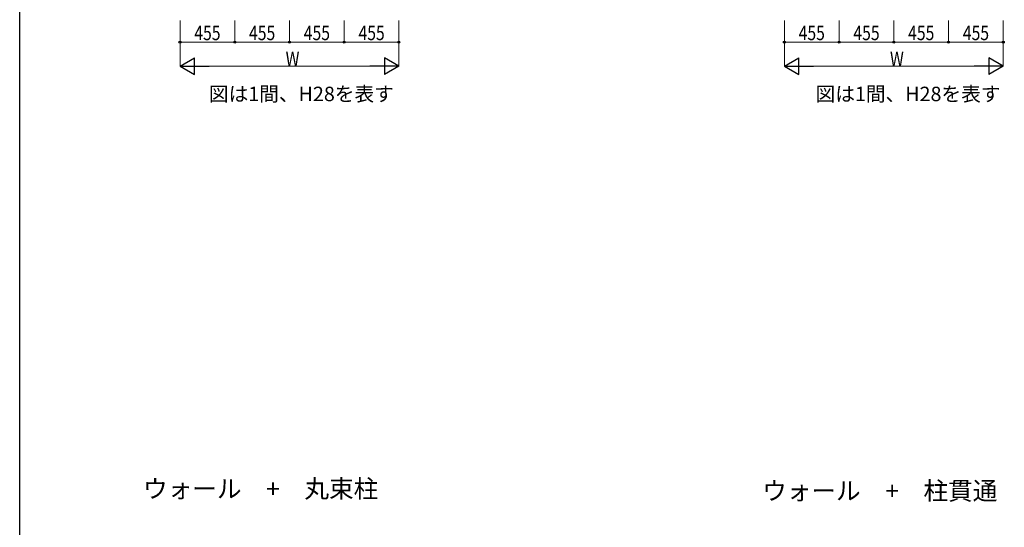
# Model space of a CAD drawing. Extents: x 0 to 15840, y 0 to 25652.
# Drawn here: x 0 to 8186, y 13956 to 18172 of the extents above; entities that cross this region are included whole.
import ezdxf

# ---------------------------------------------------------------- set-up
doc = ezdxf.new("R2010")
doc.units = 0
doc.layers.add('USER1', color=3, linetype='CONTINUOUS')
doc.layers.add('YKK_ZWAK', color=7, linetype='CONTINUOUS')
doc.layers.add('YKK_D', color=6, linetype='CONTINUOUS', lineweight=13)
doc.styles.add('text-b', font='extslim2.shx', dxfattribs={"width": 0.8, "bigfont": 'extfont2.shx'})

msp = doc.modelspace()

# ---------------------------------------------------------------- linework, layer by layer
at = {"layer": 'YKK_D'}
for p, q in [((1332.9, 18166), (1332.9, 17785)), ((1332.9, 18166), (1332.9, 17985)), ((1787.9, 18166), (1787.9, 17985)), ((1787.9, 18166), (1787.9, 17985)), ((2242.9, 18166), (2242.9, 17985)), ((2242.9, 18166), (2242.9, 17985)), ((2697.9, 18166), (2697.9, 17985)), ((2697.9, 18166), (2697.9, 17985)), ((3152.9, 18166), (3152.9, 17785)), ((3152.9, 18166), (3152.9, 17985)), ((6357.4, 18166), (6357.4, 17785)), ((6357.4, 18166), (6357.4, 17985)), ((6812.4, 18166), (6812.4, 17985)), ((6812.4, 18166), (6812.4, 17985)), ((7267.4, 18166), (7267.4, 17985)), ((7267.4, 18166), (7267.4, 17985)), ((7722.4, 18166), (7722.4, 17985)), ((7722.4, 18166), (7722.4, 17985)), ((8177.4, 18166), (8177.4, 17785)), ((8177.4, 18166), (8177.4, 17985)), ((1332.9, 17986), (1787.9, 17986)), ((1787.9, 17986), (2242.9, 17986)), ((2242.9, 17986), (2697.9, 17986)), ((2697.9, 17986), (3152.9, 17986)), ((6357.4, 17986), (6812.4, 17986)), ((6812.4, 17986), (7267.4, 17986)), ((7267.4, 17986), (7722.4, 17986)), ((7722.4, 17986), (8177.4, 17986)), ((1472.9, 17786), (3012.9, 17786)), ((6497.4, 17786), (8037.4, 17786))]:
    msp.add_line(p, q, dxfattribs=at)
at = {"layer": 'YKK_D', "lineweight": -2}
for p, q in [((1332.9, 17786), (1454.1, 17856)), ((1454.1, 17716), (1454.1, 17856)), ((3152.9, 17786), (3031.6, 17856)), ((3031.6, 17856), (3031.6, 17716)), ((6357.4, 17786), (6478.6, 17856)), ((6478.6, 17716), (6478.6, 17856)), ((8177.4, 17786), (8056.2, 17856)), ((8056.2, 17856), (8056.2, 17716)), ((1332.9, 17786), (1454.1, 17716)), ((1332.9, 17786), (1575.4, 17786)), ((3152.9, 17786), (2910.4, 17786)), ((3152.9, 17786), (3031.6, 17716)), ((6357.4, 17786), (6478.6, 17716)), ((6357.4, 17786), (6599.9, 17786)), ((8177.4, 17786), (7934.9, 17786)), ((8177.4, 17786), (8056.2, 17716))]:
    msp.add_line(p, q, dxfattribs=at)
at = {"layer": 'YKK_D', "linetype": 'ByBlock', "lineweight": -2}
for centre in [(1332.9, 17986), (1787.9, 17986), (1787.9, 17986), (2242.9, 17986), (2242.9, 17986), (2697.9, 17986), (2697.9, 17986), (3152.9, 17986), (6357.4, 17986), (6812.4, 17986), (6812.4, 17986), (7267.4, 17986), (7267.4, 17986), (7722.4, 17986), (7722.4, 17986), (8177.4, 17986)]:
    msp.add_circle(centre, 8.5, dxfattribs=at)
at = {"layer": 'YKK_ZWAK'}
msp.add_line((0, 0), (0, 24960), dxfattribs=at)

# ---------------------------------------------------------------- texts
at = {"layer": 'USER1', "style": 'text-b'}
for s, height, p in [('図は1間、H28を表す', 120, (1573.3, 17495.4)), ('図は1間、H28を表す', 120, (6616.8, 17495.4)), ('ウォール\u3000+\u3000丸束柱', 150, (1025.8, 14201.4)), ('ウォール\u3000+\u3000柱貫通', 150, (6172.9, 14184.2))]:
    msp.add_text(s, height=height, dxfattribs=at).set_placement(p)
at = {"layer": 'YKK_D', "style": 'text-b', "width": 0.8}
for s, p in [('455', (1451.6, 18002)), ('455', (1906.6, 18002)), ('455', (2361.6, 18002)), ('455', (2816.6, 18002)), ('455', (6476.1, 18002)), ('455', (6931.1, 18002)), ('455', (7386.1, 18002)), ('455', (7841.1, 18002)), ('W', (2210.9, 17787.6)), ('W', (7235.4, 17787.6))]:
    msp.add_text(s, height=120, dxfattribs=at).set_placement(p)

doc.saveas('drawing.dxf')
